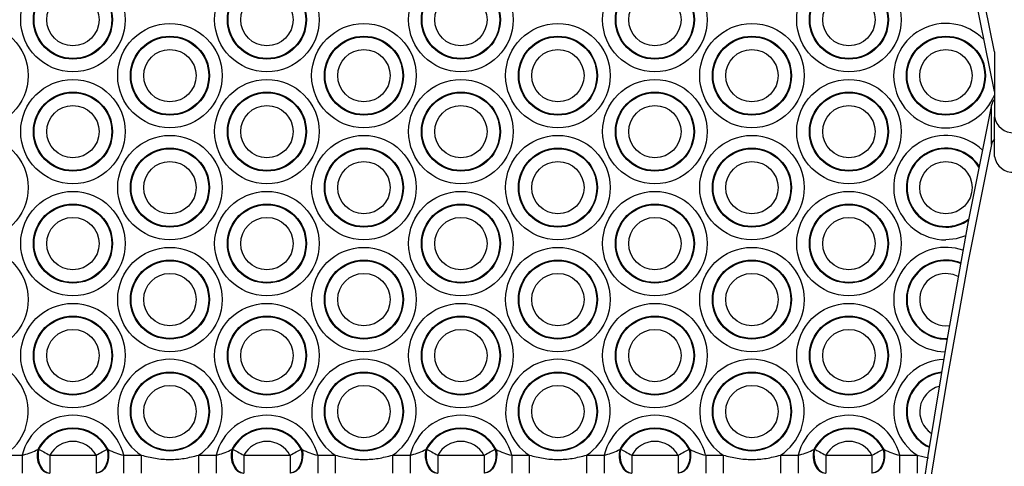
# Model space of a CAD drawing. Units: millimetres. Extents: x 315 to 7654, y 218 to 10499.
# Drawn here: x 4938 to 5113, y 4505 to 4585 of the extents above; entities that cross this region are included whole.
import ezdxf

# ---------------------------------------------------------------- set-up
doc = ezdxf.new("R2010")
doc.units = ezdxf.units.MM
doc.header["$LTSCALE"] = 50

msp = doc.modelspace()

# ---------------------------------------------------------------- linework, layer by layer
at = {"color": 7, "linetype": 'Continuous', "lineweight": 25}
for p, q in [((5111.7, 4579.36), (5111.7, 4567.74)), ((5111.19, 4562.8), (5111.19, 4569.87)), ((5111.7, 4560.66), (5111.7, 4567.74)), ((4940.87, 4508.35), (4941.03, 4508.37)), ((4953.27, 4508.37), (4953.43, 4508.35)), ((4975.52, 4508.35), (4975.67, 4508.37)), ((4987.91, 4508.37), (4988.07, 4508.35)), ((5010.16, 4508.35), (5010.31, 4508.37)), ((5022.55, 4508.37), (5022.71, 4508.35)), ((5044.8, 4508.35), (5044.95, 4508.37)), ((5057.2, 4508.37), (5057.35, 4508.35)), ((5079.44, 4508.35), (5079.59, 4508.37)), ((5091.84, 4508.37), (5091.99, 4508.35)), ((4934.94, 4507.31), (4938.09, 4507.31)), ((4938.09, 4507.31), (4938.09, 4504.11)), ((4943.03, 4507.31), (4943.03, 4504.11)), ((4943.03, 4507.31), (4951.28, 4507.31)), ((4951.28, 4507.31), (4951.28, 4504.11)), ((4956.21, 4507.31), (4956.21, 4504.11)), ((4956.21, 4507.31), (4959.36, 4507.31)), ((4959.36, 4507.31), (4959.36, 4504.11)), ((4969.58, 4507.31), (4969.58, 4504.11)), ((4969.58, 4507.31), (4972.73, 4507.31)), ((4972.73, 4507.31), (4972.73, 4504.11)), ((4977.67, 4507.31), (4977.67, 4504.11)), ((4977.67, 4507.31), (4985.92, 4507.31)), ((4985.92, 4507.31), (4985.92, 4504.11)), ((4990.86, 4507.31), (4990.86, 4504.11)), ((4990.86, 4507.31), (4994, 4507.31)), ((4994, 4507.31), (4994, 4504.11)), ((5004.22, 4507.31), (5004.22, 4504.11)), ((5004.22, 4507.31), (5007.37, 4507.31)), ((5007.37, 4507.31), (5007.37, 4504.11)), ((5012.31, 4507.31), (5012.31, 4504.11)), ((5012.31, 4507.31), (5020.56, 4507.31)), ((5020.56, 4507.31), (5020.56, 4504.11)), ((5025.5, 4507.31), (5025.5, 4504.11)), ((5025.5, 4507.31), (5028.64, 4507.31)), ((5028.64, 4507.31), (5028.64, 4504.11)), ((5038.87, 4507.31), (5038.87, 4504.11)), ((5038.87, 4507.31), (5042.01, 4507.31)), ((5042.01, 4507.31), (5042.01, 4504.11)), ((5046.95, 4507.31), (5046.95, 4504.11)), ((5046.95, 4507.31), (5055.2, 4507.31)), ((5055.2, 4507.31), (5055.2, 4504.11)), ((5060.14, 4507.31), (5060.14, 4504.11)), ((5060.14, 4507.31), (5063.28, 4507.31)), ((5063.28, 4507.31), (5063.28, 4504.11)), ((5073.51, 4507.31), (5073.51, 4504.11)), ((5073.51, 4507.31), (5076.65, 4507.31)), ((5076.65, 4507.31), (5076.65, 4504.11)), ((5081.59, 4507.31), (5089.84, 4507.31)), ((5081.59, 4507.31), (5081.59, 4504.11)), ((5089.84, 4507.31), (5089.84, 4504.11)), ((5094.78, 4507.31), (5094.78, 4504.11)), ((5094.78, 4507.31), (5097.93, 4507.31)), ((5097.93, 4507.31), (5097.93, 4504.11))]:
    msp.add_line(p, q, dxfattribs=at)
at = {"color": 8, "linetype": 'Continuous', "lineweight": 25}
for p, q in [((5103.04, 4528.05), (5103.22, 4528.05)), ((5097.93, 4507.31), (5099.91, 4506.87))]:
    msp.add_line(p, q, dxfattribs=at)
at = {"color": 7, "linetype": 'Continuous', "lineweight": 25, "flags": 128}
for points in [[(5111.7, 4572.29), (5107.49, 4593.21), (5103.63, 4614.17), (5100.13, 4635.17), (5096.98, 4656.18), (5094.19, 4677.23), (5091.75, 4698.3), (5089.68, 4719.38), (5087.95, 4740.48), (5086.59, 4761.6), (5085.58, 4782.72), (5084.93, 4803.85), (5084.64, 4824.99), (5084.62, 4831.77)], [(5111.7, 4579.36), (5107.49, 4600.28)], [(5111.19, 4569.87), (5107.04, 4549.03), (5103.24, 4528.16), (5099.79, 4507.25), (5096.69, 4486.32), (5093.95, 4465.36), (5091.55, 4444.38), (5089.51, 4423.39), (5087.83, 4402.37), (5086.5, 4381.35), (5085.52, 4360.31), (5084.9, 4339.27), (5084.63, 4318.23), (5084.62, 4312.81)], [(5111.19, 4562.8), (5107.04, 4541.96), (5103.24, 4521.08), (5099.79, 4500.18), (5096.69, 4479.25), (5093.95, 4458.29), (5091.55, 4437.31), (5089.51, 4416.32), (5087.83, 4395.3), (5086.5, 4374.28), (5085.52, 4353.24), (5084.9, 4332.2), (5084.63, 4311.16), (5084.72, 4290.11), (5085.16, 4269.07), (5085.95, 4248.03), (5087.1, 4227)], [(4940.87, 4508.35), (4940.77, 4507.6), (4940.78, 4506.85), (4940.91, 4506.11), (4941.16, 4505.45), (4941.5, 4504.89), (4941.91, 4504.46), (4942.39, 4504.2), (4942.89, 4504.11)], [(4941.03, 4508.37), (4940.92, 4507.63), (4940.93, 4506.87), (4941.06, 4506.13), (4941.3, 4505.46), (4941.64, 4504.9), (4942.05, 4504.47), (4942.53, 4504.2), (4943.03, 4504.11)], [(4941.03, 4508.37), (4941.24, 4508.26), (4941.46, 4508.15), (4941.7, 4508.02), (4941.95, 4507.89), (4942.21, 4507.75), (4942.48, 4507.6), (4942.75, 4507.46), (4943.03, 4507.31)], [(4951.28, 4507.31), (4951.55, 4507.46), (4951.83, 4507.6), (4952.1, 4507.75), (4952.36, 4507.89), (4952.61, 4508.02), (4952.84, 4508.15), (4953.07, 4508.26), (4953.27, 4508.37)], [(4953.27, 4508.37), (4953.38, 4507.63), (4953.37, 4506.87), (4953.24, 4506.13), (4953, 4505.46), (4952.67, 4504.9), (4952.25, 4504.47), (4951.78, 4504.2), (4951.28, 4504.11)], [(4953.43, 4508.35), (4953.53, 4507.6), (4953.52, 4506.85), (4953.39, 4506.11), (4953.15, 4505.45), (4952.81, 4504.89), (4952.39, 4504.46), (4951.92, 4504.2), (4951.42, 4504.11)], [(4975.52, 4508.35), (4975.41, 4507.6), (4975.42, 4506.85), (4975.55, 4506.11), (4975.8, 4505.45), (4976.14, 4504.89), (4976.55, 4504.46), (4977.03, 4504.2), (4977.53, 4504.11)], [(4975.67, 4508.37), (4975.56, 4507.63), (4975.57, 4506.87), (4975.7, 4506.13), (4975.94, 4505.46), (4976.28, 4504.9), (4976.7, 4504.47), (4977.17, 4504.2), (4977.67, 4504.11)], [(4975.67, 4508.37), (4975.88, 4508.26), (4976.1, 4508.15), (4976.34, 4508.02), (4976.59, 4507.89), (4976.85, 4507.75), (4977.12, 4507.6), (4977.39, 4507.46), (4977.67, 4507.31)], [(4987.91, 4508.37), (4988.02, 4507.63), (4988.01, 4506.87), (4987.89, 4506.13), (4987.65, 4505.46), (4987.31, 4504.9), (4986.89, 4504.47), (4986.42, 4504.2), (4985.92, 4504.11)], [(4985.92, 4507.31), (4986.19, 4507.46), (4986.47, 4507.6), (4986.74, 4507.75), (4987, 4507.89), (4987.25, 4508.02), (4987.49, 4508.15), (4987.71, 4508.26), (4987.91, 4508.37)], [(4988.07, 4508.35), (4988.18, 4507.6), (4988.16, 4506.85), (4988.03, 4506.11), (4987.79, 4505.45), (4987.45, 4504.89), (4987.03, 4504.46), (4986.56, 4504.2), (4986.06, 4504.11)], [(5010.16, 4508.35), (5010.05, 4507.6), (5010.06, 4506.85), (5010.2, 4506.11), (5010.44, 4505.45), (5010.78, 4504.89), (5011.2, 4504.46), (5011.67, 4504.2), (5012.17, 4504.11)], [(5010.31, 4508.37), (5010.2, 4507.63), (5010.21, 4506.87), (5010.34, 4506.13), (5010.58, 4505.46), (5010.92, 4504.9), (5011.34, 4504.47), (5011.81, 4504.2), (5012.31, 4504.11)], [(5010.31, 4508.37), (5010.52, 4508.26), (5010.74, 4508.15), (5010.98, 4508.02), (5011.23, 4507.89), (5011.49, 4507.75), (5011.76, 4507.6), (5012.03, 4507.46), (5012.31, 4507.31)], [(5020.56, 4507.31), (5020.84, 4507.46), (5021.11, 4507.6), (5021.38, 4507.75), (5021.64, 4507.89), (5021.89, 4508.02), (5022.13, 4508.15), (5022.35, 4508.26), (5022.55, 4508.37)], [(5022.55, 4508.37), (5022.66, 4507.63), (5022.66, 4506.87), (5022.53, 4506.13), (5022.29, 4505.46), (5021.95, 4504.9), (5021.53, 4504.47), (5021.06, 4504.2), (5020.56, 4504.11)], [(5022.71, 4508.35), (5022.82, 4507.6), (5022.8, 4506.85), (5022.67, 4506.11), (5022.43, 4505.45), (5022.09, 4504.89), (5021.67, 4504.46), (5021.2, 4504.2), (5020.7, 4504.11)], [(5044.8, 4508.35), (5044.69, 4507.6), (5044.71, 4506.85), (5044.84, 4506.11), (5045.08, 4505.45), (5045.42, 4504.89), (5045.84, 4504.46), (5046.31, 4504.2), (5046.81, 4504.11)], [(5044.95, 4508.37), (5044.84, 4507.63), (5044.85, 4506.87), (5044.98, 4506.13), (5045.22, 4505.46), (5045.56, 4504.9), (5045.98, 4504.47), (5046.45, 4504.2), (5046.95, 4504.11)], [(5044.95, 4508.37), (5045.16, 4508.26), (5045.38, 4508.15), (5045.62, 4508.02), (5045.87, 4507.89), (5046.13, 4507.75), (5046.4, 4507.6), (5046.67, 4507.46), (5046.95, 4507.31)], [(5057.2, 4508.37), (5057.31, 4507.63), (5057.3, 4506.87), (5057.17, 4506.13), (5056.93, 4505.46), (5056.59, 4504.9), (5056.17, 4504.47), (5055.7, 4504.2), (5055.2, 4504.11)], [(5055.2, 4507.31), (5055.48, 4507.46), (5055.75, 4507.6), (5056.02, 4507.75), (5056.28, 4507.89), (5056.53, 4508.02), (5056.77, 4508.15), (5056.99, 4508.26), (5057.2, 4508.37)], [(5057.35, 4508.35), (5057.46, 4507.6), (5057.44, 4506.85), (5057.31, 4506.11), (5057.07, 4505.45), (5056.73, 4504.89), (5056.31, 4504.46), (5055.84, 4504.2), (5055.34, 4504.11)], [(5079.44, 4508.35), (5079.33, 4507.6), (5079.35, 4506.85), (5079.48, 4506.11), (5079.72, 4505.45), (5080.06, 4504.89), (5080.48, 4504.46), (5080.95, 4504.2), (5081.45, 4504.11)], [(5079.59, 4508.37), (5079.48, 4507.63), (5079.49, 4506.87), (5079.62, 4506.13), (5079.86, 4505.46), (5080.2, 4504.9), (5080.62, 4504.47), (5081.09, 4504.2), (5081.59, 4504.11)], [(5079.59, 4508.37), (5079.8, 4508.26), (5080.02, 4508.15), (5080.26, 4508.02), (5080.51, 4507.89), (5080.77, 4507.75), (5081.04, 4507.6), (5081.31, 4507.46), (5081.59, 4507.31)], [(5089.84, 4507.31), (5090.12, 4507.46), (5090.39, 4507.6), (5090.66, 4507.75), (5090.92, 4507.89), (5091.17, 4508.02), (5091.41, 4508.15), (5091.63, 4508.26), (5091.84, 4508.37)], [(5091.84, 4508.37), (5091.95, 4507.63), (5091.94, 4506.87), (5091.81, 4506.13), (5091.57, 4505.46), (5091.23, 4504.9), (5090.81, 4504.47), (5090.34, 4504.2), (5089.84, 4504.11)], [(5091.99, 4508.35), (5092.1, 4507.6), (5092.09, 4506.85), (5091.95, 4506.11), (5091.71, 4505.45), (5091.37, 4504.89), (5090.95, 4504.46), (5090.48, 4504.2), (5089.98, 4504.11)]]:
    msp.add_lwpolyline(points, dxfattribs=at)
at = {"color": 8, "linetype": 'Continuous', "lineweight": 25, "flags": 128}
for points in [[(5106.56, 4546.47), (5104.86, 4545.96), (5103.04, 4545.78)], [(5105.21, 4539.25), (5104.35, 4539.59), (5103.04, 4539.78)]]:
    msp.add_lwpolyline(points, dxfattribs=at)
at = {"color": 7, "linetype": 'Continuous', "lineweight": 25}
for centre, radius in [((4947.15, 4585.11), 9.33), ((4981.79, 4585.11), 9.33), ((5016.43, 4585.11), 9.33), ((5051.07, 4585.11), 9.33), ((5085.72, 4585.11), 9.33), ((4947.15, 4585.11), 7.06), ((4947.15, 4585.11), 6.94), ((4981.79, 4585.11), 7.06), ((4981.79, 4585.11), 6.94), ((5016.43, 4585.11), 7.06), ((5016.43, 4585.11), 6.94), ((5051.07, 4585.11), 7.06), ((5051.07, 4585.11), 6.94), ((5085.72, 4585.11), 7.06), ((5085.72, 4585.11), 6.94), ((4947.15, 4585.11), 4.67), ((4981.79, 4585.11), 4.67), ((5016.43, 4585.11), 4.67), ((5051.07, 4585.11), 4.67), ((5085.72, 4585.11), 4.67), ((4929.83, 4575.11), 9.33), ((4964.47, 4575.11), 9.33), ((4999.11, 4575.11), 9.33), ((5033.75, 4575.11), 9.33), ((5068.4, 4575.11), 9.33), ((4964.47, 4575.11), 7.06), ((4964.47, 4575.11), 6.94), ((4999.11, 4575.11), 7.06), ((4999.11, 4575.11), 6.94), ((5033.75, 4575.11), 7.06), ((5033.75, 4575.11), 6.94), ((5068.4, 4575.11), 7.06), ((5068.4, 4575.11), 6.94), ((5103.04, 4575.11), 7.06), ((5103.04, 4575.11), 6.94), ((4964.47, 4575.11), 4.67), ((4999.11, 4575.11), 4.67), ((5033.75, 4575.11), 4.67), ((5068.4, 4575.11), 4.67), ((5103.04, 4575.11), 4.67), ((4947.15, 4565.11), 9.33), ((4981.79, 4565.11), 9.33), ((5016.43, 4565.11), 9.33), ((5051.07, 4565.11), 9.33), ((5085.72, 4565.11), 9.33), ((4947.15, 4565.11), 7.06), ((4947.15, 4565.11), 6.94), ((4981.79, 4565.11), 7.06), ((4981.79, 4565.11), 6.94), ((5016.43, 4565.11), 7.06), ((5016.43, 4565.11), 6.94), ((5051.07, 4565.11), 7.06), ((5051.07, 4565.11), 6.94), ((5085.72, 4565.11), 7.06), ((5085.72, 4565.11), 6.94), ((4947.15, 4565.11), 4.67), ((4981.79, 4565.11), 4.67), ((5016.43, 4565.11), 4.67), ((5051.07, 4565.11), 4.67), ((5085.72, 4565.11), 4.67), ((4929.83, 4555.11), 9.33), ((4964.47, 4555.11), 9.33), ((4999.11, 4555.11), 9.33), ((5033.75, 4555.11), 9.33), ((5068.4, 4555.11), 9.33), ((4964.47, 4555.11), 7.06), ((4964.47, 4555.11), 6.94), ((4999.11, 4555.11), 7.06), ((4999.11, 4555.11), 6.94), ((5033.75, 4555.11), 7.06), ((5033.75, 4555.11), 6.94), ((5068.4, 4555.11), 7.06), ((5068.4, 4555.11), 6.94), ((4964.47, 4555.11), 4.67), ((4999.11, 4555.11), 4.67), ((5033.75, 4555.11), 4.67), ((5068.4, 4555.11), 4.67), ((5103.04, 4555.11), 4.67), ((4947.15, 4545.11), 9.33), ((4981.79, 4545.11), 9.33), ((5016.43, 4545.11), 9.33), ((5051.07, 4545.11), 9.33), ((5085.72, 4545.11), 9.33), ((4947.15, 4545.11), 7.06), ((4981.79, 4545.11), 7.06), ((5016.43, 4545.11), 7.06), ((5051.07, 4545.11), 7.06), ((5085.72, 4545.11), 7.06), ((4947.15, 4545.11), 6.94), ((4981.79, 4545.11), 6.94), ((5016.43, 4545.11), 6.94), ((5051.07, 4545.11), 6.94), ((5085.72, 4545.11), 6.94), ((4947.15, 4545.11), 4.67), ((4981.79, 4545.11), 4.67), ((5016.43, 4545.11), 4.67), ((5051.07, 4545.11), 4.67), ((5085.72, 4545.11), 4.67), ((4929.83, 4535.11), 9.33), ((4964.47, 4535.11), 9.33), ((4999.11, 4535.11), 9.33), ((5033.75, 4535.11), 9.33), ((5068.4, 4535.11), 9.33), ((4964.47, 4535.11), 7.06), ((4964.47, 4535.11), 6.94), ((4999.11, 4535.11), 7.06), ((4999.11, 4535.11), 6.94), ((5033.75, 4535.11), 7.06), ((5033.75, 4535.11), 6.94), ((5068.4, 4535.11), 7.06), ((5068.4, 4535.11), 6.94), ((4964.47, 4535.11), 4.67), ((4999.11, 4535.11), 4.67), ((5033.75, 4535.11), 4.67), ((5068.4, 4535.11), 4.67), ((4947.15, 4525.11), 9.33), ((4981.79, 4525.11), 9.33), ((5016.43, 4525.11), 9.33), ((5051.07, 4525.11), 9.33), ((5085.72, 4525.11), 9.33), ((4947.15, 4525.11), 7.06), ((4947.15, 4525.11), 6.94), ((4981.79, 4525.11), 7.06), ((4981.79, 4525.11), 6.94), ((5016.43, 4525.11), 7.06), ((5016.43, 4525.11), 6.94), ((5051.07, 4525.11), 7.06), ((5051.07, 4525.11), 6.94), ((5085.72, 4525.11), 7.06), ((5085.72, 4525.11), 6.94), ((4947.15, 4525.11), 4.67), ((4981.79, 4525.11), 4.67), ((5016.43, 4525.11), 4.67), ((5051.07, 4525.11), 4.67), ((5085.72, 4525.11), 4.67), ((4964.47, 4515.11), 7.06), ((4964.47, 4515.11), 6.94), ((4999.11, 4515.11), 7.06), ((4999.11, 4515.11), 6.94), ((5033.75, 4515.11), 7.06), ((5033.75, 4515.11), 6.94), ((5068.4, 4515.11), 7.06), ((5068.4, 4515.11), 6.94), ((4964.47, 4515.11), 4.67), ((4999.11, 4515.11), 4.67), ((5033.75, 4515.11), 4.67), ((5068.4, 4515.11), 4.67)]:
    msp.add_circle(centre, radius, dxfattribs=at)
at = {"color": 8, "linetype": 'Continuous', "lineweight": 25}
for centre, radius, start, end in [((5103.04, 4575.11), 9.33, 43.5808, 270), ((5103.04, 4575.11), 9.33, 270, 338.2452), ((5103.04, 4555.11), 9.33, 45.7763, 270), ((5103.04, 4555.11), 7.06, 32.8454, 270), ((5103.04, 4555.11), 6.94, 31.7648, 270), ((5103.04, 4555.11), 6.94, 270, 306.1789), ((5103.04, 4555.11), 7.06, 270, 305.0984), ((5103.04, 4535.11), 9.33, 70.9693, 268.727), ((5103.04, 4535.11), 7.06, 68.209, 270), ((5103.04, 4535.11), 6.94, 68.0012, 271.695), ((5103.04, 4535.11), 4.67, 90, 277.4546), ((5103.04, 4515.11), 9.33, 92.7052, 236.7638), ((5103.04, 4515.11), 7.06, 96.7521, 244.7132), ((5103.04, 4515.11), 6.94, 97.0558, 244.4095), ((5103.04, 4515.11), 4.67, 105.5237, 235.9416)]:
    msp.add_arc(centre, radius, start, end, dxfattribs=at)
at = {"color": 7, "linetype": 'Continuous', "lineweight": 25}
for centre, radius, start, end in [((5113.55, 4569.33), 2.42, 140.0364, 167.1672), ((5115.06, 4568.33), 3.41, 190.1138, 273.0197), ((5113.54, 4562.27), 2.41, 139.9711, 167.2325), ((5115.06, 4561.26), 3.41, 190.1112, 273.0223), ((4929.83, 4515.11), 9.33, 303.2362, 236.7638), ((4964.47, 4515.11), 9.33, 303.2362, 236.7638), ((4999.11, 4515.11), 9.33, 303.2362, 236.7638), ((5033.75, 4515.11), 9.33, 303.2362, 236.7638), ((5068.4, 4515.11), 9.33, 303.2362, 236.7638), ((4947.15, 4505.11), 9.33, 13.6454, 166.3546), ((4981.79, 4505.11), 9.33, 13.6454, 166.3546), ((5016.43, 4505.11), 9.33, 13.6454, 166.3546), ((5051.07, 4505.11), 9.33, 13.6454, 166.3546), ((5085.72, 4505.11), 9.33, 13.6454, 166.3546), ((4947.15, 4505.11), 7.06, 27.2796, 152.7204), ((4947.15, 4505.11), 6.94, 28.0756, 151.9244), ((4981.79, 4505.11), 7.06, 27.2796, 152.7204), ((4981.79, 4505.11), 6.94, 28.0756, 151.9244), ((5016.43, 4505.11), 7.06, 27.2796, 152.7204), ((5016.43, 4505.11), 6.94, 28.0756, 151.9244), ((5051.07, 4505.11), 7.06, 27.2796, 152.7204), ((5051.07, 4505.11), 6.94, 28.0756, 151.9244), ((5085.72, 4505.11), 7.06, 27.2796, 152.7204), ((5085.72, 4505.11), 6.94, 28.0756, 151.9244), ((4947.15, 4505.11), 4.67, 28.0756, 151.9244), ((4981.79, 4505.11), 4.67, 28.0756, 151.9244), ((5016.43, 4505.11), 4.67, 28.0756, 151.9244), ((5051.07, 4505.11), 4.67, 28.0756, 151.9244), ((5085.72, 4505.11), 4.67, 28.0756, 151.9244)]:
    msp.add_arc(centre, radius, start, end, dxfattribs=at)
for points, knots in [([(4938.09, 4507.31), (4938.52, 4507.42), (4939.42, 4507.64), (4940.31, 4508.04), (4940.78, 4508.29), (4940.87, 4508.35)], [0, 0, 0, 0, 0.421055, 0.882698, 1, 1, 1, 1]), ([(4953.43, 4508.35), (4953.87, 4508.12), (4954.7, 4507.68), (4955.73, 4507.43), (4956.21, 4507.31)], [0, 0, 0, 0, 0.524555, 1, 1, 1, 1]), ([(4972.73, 4507.31), (4973.16, 4507.42), (4974.06, 4507.64), (4974.95, 4508.04), (4975.42, 4508.29), (4975.52, 4508.35)], [0, 0, 0, 0, 0.421055, 0.882698, 1, 1, 1, 1]), ([(4988.07, 4508.35), (4988.51, 4508.12), (4989.34, 4507.68), (4990.37, 4507.43), (4990.86, 4507.31)], [0, 0, 0, 0, 0.524555, 1, 1, 1, 1]), ([(5007.37, 4507.31), (5007.8, 4507.42), (5008.7, 4507.64), (5009.59, 4508.04), (5010.06, 4508.29), (5010.16, 4508.35)], [0, 0, 0, 0, 0.421055, 0.882698, 1, 1, 1, 1]), ([(5022.71, 4508.35), (5023.15, 4508.12), (5023.98, 4507.68), (5025.01, 4507.43), (5025.5, 4507.31)], [0, 0, 0, 0, 0.524555, 1, 1, 1, 1]), ([(5042.01, 4507.31), (5042.44, 4507.42), (5043.35, 4507.64), (5044.23, 4508.04), (5044.7, 4508.29), (5044.8, 4508.35)], [0, 0, 0, 0, 0.421055, 0.882698, 1, 1, 1, 1]), ([(5057.35, 4508.35), (5057.79, 4508.12), (5058.62, 4507.68), (5059.65, 4507.43), (5060.14, 4507.31)], [0, 0, 0, 0, 0.524555, 1, 1, 1, 1]), ([(5076.65, 4507.31), (5077.08, 4507.42), (5077.99, 4507.64), (5078.87, 4508.04), (5079.34, 4508.29), (5079.44, 4508.35)], [0, 0, 0, 0, 0.421055, 0.882698, 1, 1, 1, 1]), ([(5091.99, 4508.35), (5092.43, 4508.12), (5093.26, 4507.68), (5094.29, 4507.43), (5094.78, 4507.31)], [0, 0, 0, 0, 0.524555, 1, 1, 1, 1]), ([(4959.36, 4507.31), (4960.19, 4507.1), (4961.87, 4506.69), (4964.46, 4506.48), (4967.06, 4506.68), (4968.74, 4507.1), (4969.58, 4507.31)], [0, 0, 0, 0, 0.248071, 0.499996, 0.747459, 1, 1, 1, 1]), ([(4994, 4507.31), (4994.83, 4507.1), (4996.51, 4506.69), (4999.1, 4506.48), (5001.7, 4506.68), (5003.38, 4507.1), (5004.22, 4507.31)], [0, 0, 0, 0, 0.248071, 0.499996, 0.747459, 1, 1, 1, 1]), ([(5028.64, 4507.31), (5029.48, 4507.1), (5031.15, 4506.69), (5033.74, 4506.48), (5036.34, 4506.68), (5038.02, 4507.1), (5038.87, 4507.31)], [0, 0, 0, 0, 0.248048, 0.499996, 0.747459, 1, 1, 1, 1]), ([(5063.28, 4507.31), (5064.12, 4507.1), (5065.79, 4506.69), (5068.38, 4506.48), (5070.98, 4506.68), (5072.66, 4507.1), (5073.51, 4507.31)], [0, 0, 0, 0, 0.248048, 0.499996, 0.747459, 1, 1, 1, 1])]:
    msp.add_open_spline(points, degree=3, knots=knots, dxfattribs=at)

doc.saveas('drawing.dxf')
